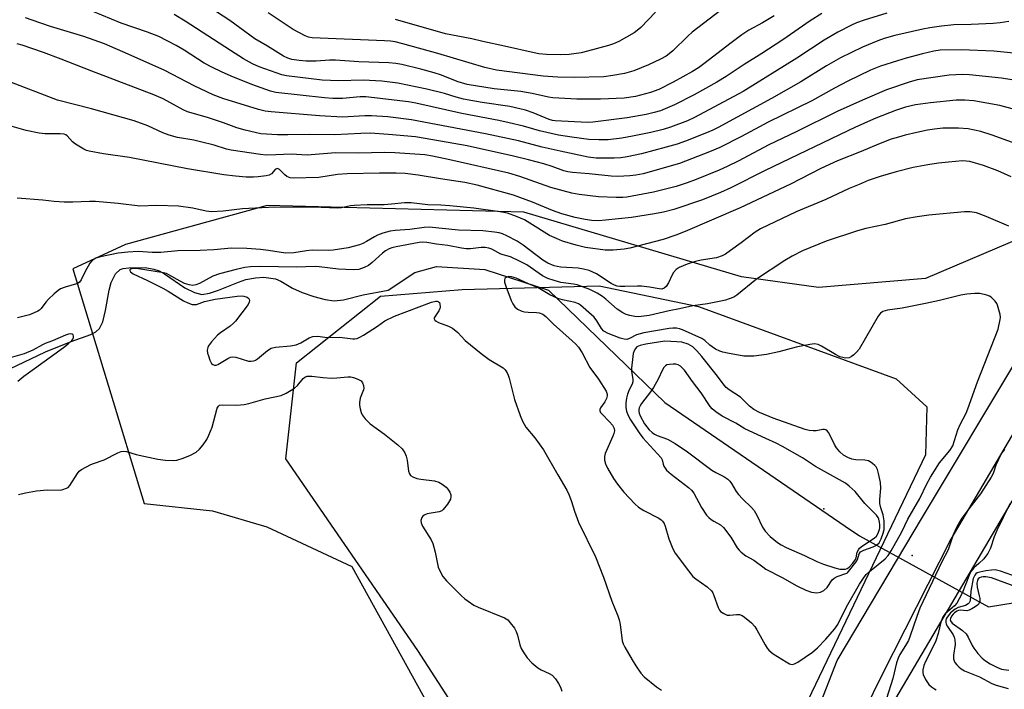
# Model space of a CAD drawing. Units: inches. Extents: x 1285766 to 1291766, y 549449 to 553450.
# Drawn here: x 1289292 to 1289581, y 551597 to 551794 of the extents above; entities that cross this region are included whole.
import ezdxf

# ---------------------------------------------------------------- set-up
doc = ezdxf.new("R2010")
doc.units = ezdxf.units.IN
doc.header["$MEASUREMENT"] = 0
for name, color, linetype in [('ELEV-Spot Elevation', 7, 'Continuous'), ('HYDRO-Hidden Single Line Stream', 5, 'Continuous'), ('HYDRO-Single Line Stream', 4, 'Continuous'), ('NTRL-Pasture Land', 2, 'Continuous'), ('NTRL-Trees', 3, 'Continuous'), ('TRANS-Road', 130, 'Continuous'), ('Undefined', 1, 'Continuous')]:
    doc.layers.add(name, color=color, linetype=linetype)

msp = doc.modelspace()

# ---------------------------------------------------------------- linework, layer by layer
at = {"layer": 'ELEV-Spot Elevation'}
for p in [(1289528.33, 551649.68, 416.05), (1289554.34, 551635.98, 422.63)]:
    msp.add_point(p, dxfattribs=at)
at = {"layer": 'HYDRO-Hidden Single Line Stream'}
msp.add_lwpolyline([(1289534.67, 551644.55), (1289538.86, 551641.71), (1289576.83, 551620.84)], dxfattribs=at)
at = {"layer": 'HYDRO-Single Line Stream'}
for points in [[(1289288.87, 551690.9), (1289299.39, 551695.87), (1289306.94, 551698.94), (1289312.7, 551701.02), (1289314.22, 551701.84), (1289315.28, 551702.75), (1289316.2, 551704.7), (1289317.06, 551708.03), (1289318.12, 551714.05), (1289318.67, 551716.28), (1289319.93, 551718.88), (1289321.37, 551720.16), (1289322.24, 551720.44), (1289323.9, 551720.65), (1289328.67, 551720.68), (1289331.26, 551720.27), (1289332.77, 551719.72), (1289334.36, 551718.86), (1289340.38, 551714.76), (1289343.17, 551713.38), (1289345.33, 551712.79), (1289347.62, 551713.17), (1289350.31, 551714.01), (1289356.13, 551716.4), (1289358.34, 551717.15), (1289361.11, 551717.68), (1289363.58, 551717.9), (1289367.08, 551717.37), (1289368.59, 551716.7), (1289372.03, 551714.62), (1289374.89, 551713.34), (1289378.3, 551712.17), (1289381.64, 551711.29), (1289384.28, 551710.87), (1289387.01, 551711.19), (1289392.87, 551712.72), (1289400.2, 551714.02), (1289408.03, 551719.21), (1289414.45, 551720.98), (1289428.62, 551720.16), (1289447.32, 551714.03), (1289481.54, 551681), (1289534.67, 551644.55)], [(1289576.83, 551620.84), (1289584.6, 551622.12), (1289596.7, 551619.49), (1289614.32, 551620.46), (1289648, 551626.77), (1289662.86, 551625.49), (1289674.9, 551617.37), (1289684.9, 551585.93), (1289697.39, 551553.34), (1289721.28, 551539.84), (1289783.75, 551494.41), (1289810.94, 551468.97), (1289835.82, 551449.67), (1289842.06, 551444.49), (1289846.97, 551440.05), (1289853.16, 551434.05), (1289857.19, 551429.83), (1289863.99, 551421.29), (1289867.08, 551418.09), (1289871.46, 551415.08), (1289878.14, 551411.31), (1289885.67, 551407.5), (1289898.87, 551405.7)]]:
    msp.add_lwpolyline(points, dxfattribs=at)
at = {"layer": 'NTRL-Pasture Land'}
msp.add_polyline3d([(1289680.56, 551795.73, 0), (1289660.82, 551784.02, 0), (1289617.17, 551758.87, 0), (1289587.75, 551730.01, 0), (1289558.29, 551717.47, 0), (1289526.75, 551714.8, 0), (1289504.18, 551717.99, 0), (1289440.13, 551737.04, 0), (1289364.62, 551738.95, 0), (1289322.88, 551727.45, 0), (1289307.46, 551720.29, 0), (1289328.4, 551651.24, 0), (1289348.51, 551649.15, 0), (1289364.48, 551644.42, 0), (1289389.53, 551632.74, 0), (1289434.94, 551550.42, 0), (1289316, 551454.12, 0), (1289297.29, 551411.75, 0)], dxfattribs=at)
at = {"layer": 'NTRL-Trees'}
msp.add_lwpolyline([(1289499.2, 551551.39), (1289463.98, 551539.49), (1289444.16, 551553.49), (1289408.88, 551607.98), (1289370.08, 551664.43), (1289373.21, 551692.65), (1289397.91, 551712.25), (1289421.94, 551714.23), (1289462.25, 551715.31), (1289491.48, 551709.24), (1289549.61, 551687.95), (1289558.62, 551679.71), (1289558.23, 551665.6), (1289514.72, 551574.66)], close=True, dxfattribs=at)
msp.add_lwpolyline([(1289755.72, 551437.42), (1289745.55, 551469.74), (1289757.68, 551506.1), (1289756.81, 551515.63), (1289743.82, 551529.48), (1289714.38, 551532.94), (1289692.74, 551514.76), (1289646.84, 551506.97), (1289575.84, 551533.81), (1289554.2, 551555.46), (1289547.27, 551590.09), (1289604.42, 551687.07), (1289642.52, 551690.53), (1289695.33, 551686.21), (1289742.96, 551669.75), (1289759.41, 551618.67), (1289776.73, 551576.24), (1289819.15, 551554.59), (1289857.64, 551518.89), (1289887.46, 551491.23), (1289914.65, 551473.36), (1289946.53, 551475.78), (1289987.88, 551459.84), (1290005.28, 551437.87)], dxfattribs=at)
at = {"layer": 'TRANS-Road'}
for points in [[(1289525.41, 551434.02, 0), (1289515.8, 551495.22, 0), (1289512.93, 551530.25, 0), (1289515.47, 551562.06, 0), (1289532.32, 551605.04, 0), (1289557.34, 551647.22, 0), (1289585.72, 551694.57, 0)], [(1289588.79, 551679.9, 0), (1289565.76, 551640.72, 0), (1289545.41, 551600.69, 0), (1289532.71, 551574.7, 0), (1289526.13, 551548.37, 0), (1289525.47, 551522.75, 0), (1289527.89, 551493.14, 0), (1289534.79, 551449.3, 0)]]:
    msp.add_polyline3d(points, dxfattribs=at)
at = {"layer": 'Undefined'}
for points, elevation in [([(1289513.73, 551794.83), (1289510.3, 551792.72), (1289506.33, 551790.55), (1289504.22, 551789.16), (1289501.1, 551786.9), (1289493.09, 551780.68), (1289491.44, 551779.52), (1289489.68, 551778.45), (1289483.99, 551775.26), (1289479.78, 551773.12), (1289477.33, 551772.19), (1289472.95, 551771.06), (1289469.6, 551770.59), (1289462.69, 551770.29), (1289455.71, 551770.3), (1289448.65, 551770.7), (1289447.37, 551770.89), (1289442.55, 551771.93), (1289439.23, 551772.54), (1289431.41, 551773.36), (1289423.39, 551774.6), (1289420.75, 551775.33), (1289415.54, 551777.39), (1289413.75, 551778), (1289409.77, 551779.07), (1289404.23, 551780.43), (1289402.48, 551780.8), (1289400.37, 551780.98), (1289391.53, 551781.22), (1289384.7, 551781.78), (1289382.96, 551781.75), (1289378.96, 551781.45), (1289376.03, 551781.47), (1289374.05, 551781.63), (1289371.82, 551781.95), (1289370.66, 551782.3), (1289369.35, 551782.92), (1289364.69, 551785.85), (1289360.99, 551788.04), (1289353.65, 551793.42), (1289343.18, 551800.3)], 442), ([(1289499.59, 551797.61), (1289489.66, 551789.96), (1289488.39, 551788.82), (1289483.97, 551784.51), (1289482.9, 551783.59), (1289482.01, 551782.96), (1289480.28, 551782.02), (1289476.82, 551780.4), (1289472.48, 551778.65), (1289469.76, 551777.87), (1289466.27, 551777.21), (1289463.61, 551776.83), (1289454.86, 551776.61), (1289450.11, 551776.74), (1289445.82, 551777.01), (1289432.02, 551778.77), (1289428.63, 551779.6), (1289414.83, 551783.76), (1289404.48, 551786.59), (1289402.27, 551787.1), (1289400.88, 551787.33), (1289399.1, 551787.46), (1289377.85, 551788.29), (1289376.78, 551788.49), (1289375.75, 551788.88), (1289372.27, 551790.8), (1289364.86, 551795.7)], 444), ([(1289546.88, 551795.62), (1289540.2, 551793.54), (1289538.01, 551792.73), (1289536.45, 551792.05), (1289532.49, 551789.97), (1289528.44, 551787.63), (1289520.37, 551782.33), (1289504.59, 551772.55), (1289490.32, 551764.87), (1289488.25, 551763.89), (1289483.21, 551762.06), (1289481.11, 551761.39), (1289477.47, 551760.45), (1289472.11, 551759.34), (1289468.97, 551758.78), (1289464.89, 551758.31), (1289462.21, 551758.3), (1289459.26, 551758.44), (1289454.17, 551759.06), (1289450.25, 551759.69), (1289444.72, 551760.96), (1289439.96, 551762.33), (1289435.81, 551763.35), (1289432.72, 551764.01), (1289421.88, 551766.02), (1289408.31, 551769.05), (1289406.14, 551769.47), (1289393.59, 551770.95), (1289391.92, 551770.94), (1289386.73, 551770.47), (1289383.95, 551770.46), (1289381.41, 551770.63), (1289367.18, 551772.24), (1289365.58, 551772.62), (1289362.83, 551773.57), (1289360.1, 551774.58), (1289354.03, 551777.02), (1289351.14, 551778.29), (1289348.51, 551779.57), (1289346.03, 551780.91), (1289340.18, 551784.65), (1289337.77, 551786.09), (1289332.69, 551788.67), (1289329.38, 551789.99), (1289321.6, 551792.67), (1289313.06, 551796.14)], 438), ([(1289527.8, 551795.47), (1289524.34, 551793.3), (1289516.31, 551787.72), (1289510.1, 551783.7), (1289504.92, 551780.5), (1289499.62, 551776.92), (1289496.92, 551775.25), (1289490.24, 551771.58), (1289484.39, 551768.63), (1289480.27, 551766.88), (1289478.44, 551766.34), (1289476.05, 551765.8), (1289470.5, 551764.8), (1289460.44, 551763.47), (1289458.85, 551763.44), (1289449.27, 551763.85), (1289448.49, 551763.98), (1289447.52, 551764.25), (1289442.85, 551766.28), (1289440.61, 551767.03), (1289438.93, 551767.47), (1289436, 551768.08), (1289427.8, 551769.34), (1289422.38, 551770.3), (1289420.22, 551770.84), (1289416.73, 551771.9), (1289411.57, 551773.2), (1289403.01, 551774.97), (1289398.32, 551775.53), (1289392.87, 551775.87), (1289385.7, 551775.7), (1289380.75, 551775.89), (1289370.26, 551777.13), (1289368.94, 551777.43), (1289367.25, 551777.98), (1289362.22, 551779.8), (1289360.26, 551780.69), (1289357.64, 551782.18), (1289353.78, 551784.55), (1289340.51, 551793.26), (1289337.27, 551795.19)], 440), ([(1289478.79, 551795.86), (1289474.52, 551791.37), (1289473.46, 551790.46), (1289472.56, 551789.81), (1289468, 551787.23), (1289466.48, 551786.56), (1289464.97, 551786.02), (1289458.85, 551784.37), (1289456.92, 551783.93), (1289453.48, 551783.4), (1289450.85, 551783.29), (1289446.76, 551783.39), (1289444.53, 551783.64), (1289443.12, 551783.89), (1289434.43, 551785.9), (1289428.04, 551787.22), (1289424.76, 551788), (1289417.1, 551789.51), (1289402.39, 551793.74)], 446), ([(1289582.76, 551793.13), (1289580.19, 551792.73), (1289578.17, 551792.51), (1289571.72, 551792.2), (1289566.61, 551792.16), (1289562.95, 551791.76), (1289559.53, 551791.26), (1289557.52, 551790.87), (1289549.23, 551789), (1289546.12, 551788.12), (1289544.22, 551787.43), (1289539.7, 551785.55), (1289533.28, 551782.45), (1289529.14, 551780.06), (1289521.61, 551775.4), (1289512.93, 551770.48), (1289497.29, 551761.95), (1289495.67, 551761.13), (1289493.88, 551760.35), (1289487.69, 551757.94), (1289485.24, 551757.07), (1289481.99, 551756.11), (1289474.71, 551754.18), (1289470.51, 551753.26), (1289468.67, 551752.97), (1289466.63, 551752.89), (1289461.33, 551752.94), (1289459.04, 551753.24), (1289450.77, 551754.94), (1289445.46, 551756.16), (1289438.54, 551757.96), (1289428.8, 551760.11), (1289407.09, 551764.19), (1289400.12, 551765.03), (1289395.33, 551765.32), (1289393.31, 551765.34), (1289386.72, 551764.97), (1289379.95, 551765.37), (1289365.73, 551766.51), (1289364.01, 551766.78), (1289362.03, 551767.26), (1289351.55, 551770.48), (1289348.71, 551771.52), (1289343.08, 551774.21), (1289334.52, 551778.67), (1289323.66, 551783.56), (1289316.73, 551786.54), (1289310.62, 551788.68), (1289300.86, 551791.66), (1289295.41, 551793.48), (1289293.48, 551794.22)], 436), ([(1289584.29, 551783.82), (1289578.39, 551784.36), (1289568.89, 551784.8), (1289562.56, 551784.67), (1289560.75, 551784.39), (1289557.43, 551783.64), (1289552.56, 551782.36), (1289550.03, 551781.59), (1289545.01, 551779.98), (1289542.04, 551778.78), (1289535.41, 551775.57), (1289531.5, 551773.5), (1289524.82, 551769.8), (1289512.02, 551763.54), (1289504.09, 551759.31), (1289497.72, 551756.06), (1289494.72, 551754.73), (1289485.92, 551751.35), (1289475.21, 551748.34), (1289473.01, 551747.89), (1289471.27, 551747.69), (1289467.76, 551747.54), (1289465.83, 551747.56), (1289459.34, 551748.27), (1289454.43, 551748.69), (1289453.09, 551748.87), (1289451.87, 551749.19), (1289448.42, 551750.42), (1289445.94, 551751.19), (1289441.48, 551752.42), (1289437.01, 551753.52), (1289423.45, 551756.49), (1289415.54, 551757.94), (1289408.26, 551759.15), (1289400.25, 551759.91), (1289394.87, 551760.22), (1289392.13, 551760.17), (1289384.46, 551759.78), (1289377.02, 551759.86), (1289370.69, 551759.73), (1289367.61, 551759.82), (1289362.77, 551760.11), (1289358.13, 551761.11), (1289355.7, 551761.81), (1289351.71, 551763.27), (1289347, 551764.83), (1289341.19, 551766.55), (1289339.91, 551767.17), (1289333.98, 551770.34), (1289331.24, 551771.56), (1289312.97, 551778.5), (1289304.01, 551782.03), (1289298.77, 551783.98), (1289292.54, 551786.14), (1289291.03, 551786.52)], 434), ([(1289583.71, 551775.96), (1289580.61, 551776.44), (1289571.17, 551777.47), (1289569.14, 551777.58), (1289565.27, 551777.29), (1289555.77, 551775.93), (1289553.45, 551775.29), (1289546.84, 551773.05), (1289539.69, 551770.02), (1289532.29, 551766.6), (1289520.42, 551760.71), (1289512.01, 551756.76), (1289503.35, 551752.14), (1289499.93, 551750.47), (1289497.53, 551749.39), (1289490.81, 551746.64), (1289488.14, 551745.65), (1289484.89, 551744.57), (1289478.27, 551742.88), (1289470.39, 551741.45), (1289469.2, 551741.34), (1289467.22, 551741.33), (1289462.09, 551741.57), (1289456.36, 551742.21), (1289454.19, 551742.57), (1289448, 551744.28), (1289438.94, 551747.54), (1289435.73, 551748.5), (1289418.36, 551752.4), (1289413.19, 551753.48), (1289410.97, 551753.84), (1289402.17, 551754.51), (1289399.01, 551754.61), (1289391.53, 551754.42), (1289384.65, 551754.44), (1289376.33, 551753.83), (1289371.62, 551754.1), (1289367.09, 551753.85), (1289364.26, 551753.81), (1289362.63, 551753.95), (1289353.96, 551755.22), (1289352.61, 551755.57), (1289348.96, 551756.7), (1289344.97, 551757.74), (1289342.99, 551758.17), (1289338.2, 551759.02), (1289335.75, 551759.68), (1289333.87, 551760.4), (1289329.52, 551762.43), (1289325.5, 551763.9), (1289312.9, 551767.38), (1289302.9, 551769.98), (1289288.1, 551775.63)], 432), ([(1289584.84, 551767.17), (1289580.16, 551768.4), (1289572.44, 551769.74), (1289569.79, 551769.99), (1289567.24, 551769.93), (1289559.75, 551769.22), (1289555.32, 551768.61), (1289552.4, 551767.92), (1289549.47, 551766.92), (1289543.68, 551764.64), (1289537.63, 551762.06), (1289511.1, 551749.23), (1289500.96, 551744.13), (1289497.91, 551742.76), (1289492.63, 551740.66), (1289484.25, 551737.77), (1289481.23, 551736.98), (1289478.54, 551736.49), (1289471.82, 551735.47), (1289464.14, 551734.66), (1289462.08, 551734.5), (1289460.08, 551734.55), (1289458.19, 551734.83), (1289455.16, 551735.48), (1289451.24, 551736.57), (1289448.5, 551737.5), (1289442.68, 551739.93), (1289437.06, 551742), (1289426.41, 551744.92), (1289422.76, 551745.77), (1289415.55, 551746.82), (1289409.03, 551747.93), (1289405.16, 551748.35), (1289402.5, 551748.51), (1289397.62, 551748.53), (1289388.12, 551748.29), (1289385.24, 551748.08), (1289379.81, 551747.2), (1289372.23, 551746.99), (1289371.38, 551747.1), (1289370.42, 551747.51), (1289369.77, 551748.02), (1289368.2, 551749.58), (1289367.8, 551749.8), (1289367.51, 551749.82), (1289366.95, 551749.53), (1289365.87, 551748.29), (1289365.14, 551747.95), (1289364.31, 551747.75), (1289361.97, 551747.41), (1289360.53, 551747.3), (1289358.36, 551747.35), (1289355.29, 551747.6), (1289351.85, 551748.05), (1289341.16, 551749.77), (1289324.11, 551753.14), (1289316.46, 551754.23), (1289312.26, 551754.95), (1289311.45, 551755.18), (1289310.68, 551755.53), (1289308.24, 551757.02), (1289307.35, 551757.72), (1289305.77, 551759.5), (1289305.34, 551759.8), (1289304.84, 551759.97), (1289303.72, 551760.08), (1289299.3, 551760.1), (1289297.53, 551760.31), (1289293.72, 551761.08), (1289288.18, 551762.59)], 430), ([(1289587.08, 551756.35), (1289577.91, 551759.69), (1289574.56, 551760.71), (1289570.82, 551761.53), (1289567.93, 551761.72), (1289563.32, 551761.71), (1289560.87, 551761.46), (1289558.87, 551761.12), (1289555.68, 551760.47), (1289552.28, 551759.65), (1289550.31, 551759.13), (1289548.21, 551758.46), (1289544.43, 551757.06), (1289539.34, 551754.9), (1289532.39, 551752.12), (1289527.46, 551749.89), (1289518.54, 551745.28), (1289503.78, 551738.25), (1289487.61, 551731.35), (1289484.81, 551730.22), (1289481.05, 551729), (1289471.27, 551726.37), (1289469.6, 551726.08), (1289466.37, 551725.83), (1289465.19, 551725.79), (1289464.03, 551725.86), (1289458.26, 551726.66), (1289455.45, 551727.32), (1289451.47, 551728.51), (1289449.7, 551729.22), (1289447.67, 551730.19), (1289441.89, 551733.82), (1289440.25, 551734.74), (1289437.91, 551735.78), (1289435.25, 551736.68), (1289433.01, 551737.13), (1289425.38, 551738.21), (1289418.32, 551738.86), (1289415.67, 551739.06), (1289411.84, 551739.21), (1289406.98, 551739.73), (1289405, 551739.78), (1289401.16, 551739.33), (1289398.96, 551739.16), (1289393.98, 551739.18), (1289390.16, 551739.02), (1289389.09, 551738.87), (1289386.42, 551738.28), (1289385.31, 551738.15), (1289380.46, 551738.36), (1289366.82, 551738.47), (1289357.35, 551737.97), (1289351.66, 551737.31), (1289348.18, 551737.16), (1289346.67, 551737.32), (1289342.72, 551738.23), (1289338.52, 551738.74), (1289332.13, 551738.99), (1289327.09, 551738.82), (1289320.73, 551739.59), (1289314.07, 551740.13), (1289312.31, 551740.15), (1289307.37, 551739.91), (1289304.87, 551739.93), (1289301.97, 551740.16), (1289298.59, 551740.54), (1289291, 551741.17)], 428), ([(1289583.49, 551747.41), (1289579.58, 551749.18), (1289575.29, 551750.76), (1289571.32, 551751.89), (1289570.26, 551752.06), (1289569.18, 551752.11), (1289565.01, 551751.77), (1289562.11, 551751.44), (1289558.98, 551750.98), (1289554.6, 551750.16), (1289549.61, 551748.87), (1289544.92, 551747.53), (1289541.41, 551746.3), (1289538.72, 551745.2), (1289535.78, 551743.93), (1289528.92, 551740.76), (1289520.25, 551737.08), (1289509.75, 551732.08), (1289508.12, 551731.11), (1289504.06, 551727.99), (1289500.93, 551725.7), (1289499.46, 551724.67), (1289498.48, 551724.13), (1289496.75, 551723.53), (1289492.31, 551722.9), (1289490.63, 551722.52), (1289488.17, 551721.75), (1289485.84, 551720.7), (1289484.9, 551720.11), (1289484.14, 551719.28), (1289483.72, 551718.56), (1289482.69, 551716.24), (1289481.97, 551715.1), (1289481.41, 551714.6), (1289480.7, 551714.38), (1289479.88, 551714.43), (1289477.02, 551714.96), (1289474.7, 551715.24), (1289473.54, 551715.26), (1289469.79, 551715.11), (1289468.36, 551715.15), (1289467.53, 551715.27), (1289466.78, 551715.52), (1289465.82, 551716.01), (1289461.43, 551718.9), (1289459.34, 551719.8), (1289457.7, 551720.2), (1289456.04, 551720.49), (1289451.02, 551720.83), (1289449.87, 551720.99), (1289449.03, 551721.2), (1289447.2, 551721.98), (1289445.73, 551722.85), (1289439.88, 551727.29), (1289438.18, 551728.46), (1289435.12, 551730.04), (1289433.78, 551730.61), (1289432.86, 551730.9), (1289431.5, 551731.14), (1289428.02, 551731.47), (1289420.86, 551731.76), (1289412.24, 551732.56), (1289410.75, 551732.53), (1289406.57, 551731.91), (1289402.2, 551731.66), (1289400.81, 551731.44), (1289398.64, 551730.8), (1289397.05, 551730.22), (1289396.18, 551729.77), (1289393.85, 551728.35), (1289392.78, 551727.82), (1289391.74, 551727.42), (1289388.38, 551726.53), (1289384.05, 551725.82), (1289382.64, 551725.76), (1289377.85, 551725.8), (1289376.15, 551725.63), (1289372.43, 551725.09), (1289370.1, 551724.98), (1289368.66, 551725.11), (1289365.02, 551725.76), (1289362.65, 551726), (1289358.6, 551726.32), (1289354.05, 551726.4), (1289348.89, 551725.97), (1289344.91, 551725.73), (1289338.26, 551725.63), (1289333.28, 551725.19), (1289330.76, 551725.19), (1289326.66, 551725.4), (1289323.62, 551725.28), (1289320.78, 551724.9), (1289315.58, 551723.86), (1289314.18, 551723.45), (1289313.12, 551722.81), (1289312.41, 551722), (1289311, 551719.55), (1289309.88, 551717.07), (1289309.42, 551716.44), (1289309.01, 551716.12), (1289308.53, 551715.88), (1289305.2, 551714.98), (1289303.83, 551714.4), (1289303.08, 551713.95), (1289301.97, 551713.02), (1289300.29, 551711.41), (1289299.5, 551710.56), (1289298.06, 551708.62), (1289297.57, 551708.16), (1289297.1, 551707.85), (1289296.05, 551707.35), (1289294.68, 551706.83), (1289291.15, 551705.95)], 426), ([(1289582.79, 551732.87), (1289576.15, 551735.76), (1289573.28, 551736.8), (1289571.43, 551737.12), (1289569.76, 551737.14), (1289559.22, 551736.11), (1289555.77, 551735.66), (1289552.36, 551735.08), (1289546.38, 551733.42), (1289540.72, 551732.22), (1289538.23, 551731.56), (1289529.03, 551728.51), (1289522.12, 551725.61), (1289519.06, 551724.07), (1289516.84, 551722.79), (1289508.59, 551717.32), (1289502.79, 551712.59), (1289501.86, 551712.04), (1289500.54, 551711.47), (1289499.46, 551711.09), (1289498.06, 551710.77), (1289494.09, 551710.04), (1289489.86, 551709.45), (1289485.93, 551708.52), (1289482.81, 551707.96), (1289476.97, 551706.64), (1289473.86, 551706.2), (1289472.73, 551706.26), (1289471.33, 551706.56), (1289470.23, 551706.89), (1289469.21, 551707.38), (1289467.56, 551708.48), (1289464.27, 551711.41), (1289463.24, 551712.23), (1289461.67, 551713.17), (1289459.52, 551714.22), (1289457.67, 551714.97), (1289455.83, 551715.59), (1289454.73, 551715.81), (1289450.94, 551716.32), (1289449.04, 551716.87), (1289447.17, 551717.51), (1289445.58, 551718.31), (1289440.94, 551721.48), (1289438.87, 551722.63), (1289436.18, 551723.86), (1289433.37, 551724.65), (1289430.64, 551726.14), (1289429.83, 551726.41), (1289428.71, 551726.62), (1289427.54, 551726.64), (1289424.41, 551726.23), (1289423.18, 551726.21), (1289421.75, 551726.41), (1289417.69, 551727.16), (1289414.36, 551727.59), (1289411.53, 551728.13), (1289410.43, 551728.18), (1289409.34, 551728.09), (1289402.57, 551726.83), (1289401.28, 551726.5), (1289400.48, 551726.19), (1289399.44, 551725.62), (1289398.52, 551724.95), (1289395.51, 551722.21), (1289394.41, 551721.32), (1289393.15, 551720.68), (1289391.52, 551720.16), (1289389.84, 551720.05), (1289385.6, 551720.24), (1289379.88, 551720.96), (1289378.78, 551721.03), (1289373.16, 551720.87), (1289362.72, 551721.01), (1289359.67, 551720.94), (1289358.02, 551720.7), (1289355.48, 551720.16), (1289350.56, 551718.91), (1289348.64, 551718.14), (1289344.67, 551715.97), (1289343.58, 551715.59), (1289342.75, 551715.45), (1289341.66, 551715.59), (1289340.31, 551716.03), (1289338.97, 551716.7), (1289335.69, 551718.58), (1289334.93, 551718.92), (1289334.11, 551719.15), (1289326.16, 551720.47), (1289324.99, 551720.46), (1289324.42, 551720.28), (1289324.17, 551720.08), (1289324.14, 551719.8), (1289324.35, 551719.47), (1289325.17, 551718.82), (1289329.41, 551716.9), (1289333.91, 551714.64), (1289335.46, 551713.8), (1289339.94, 551710.9), (1289341.22, 551710.31), (1289342.54, 551709.87), (1289343.08, 551709.8), (1289343.75, 551709.87), (1289346.11, 551710.71), (1289349.28, 551711.44), (1289355.72, 551712.28), (1289356.89, 551712.35), (1289357.74, 551712.28), (1289358.7, 551711.95), (1289359.23, 551711.56), (1289359.33, 551711.39), (1289359.37, 551711), (1289359.27, 551710.56), (1289358.96, 551709.88), (1289355.28, 551704.95), (1289354.71, 551704.34), (1289353.69, 551703.47), (1289350.87, 551701.51), (1289349.97, 551700.78), (1289348.18, 551698.82), (1289347.33, 551697.66), (1289347.11, 551697.16), (1289346.97, 551696.37), (1289347.05, 551695.56), (1289347.28, 551694.75), (1289347.76, 551693.41), (1289348.25, 551692.46), (1289348.58, 551692.13), (1289349.14, 551691.94), (1289349.56, 551691.97), (1289350.04, 551692.13), (1289352.99, 551693.93), (1289353.76, 551694.29), (1289354.29, 551694.42), (1289355.38, 551694.31), (1289359.08, 551693.18), (1289359.87, 551693.15), (1289360.65, 551693.29), (1289361.14, 551693.47), (1289361.78, 551693.85), (1289364.72, 551696.34), (1289365.77, 551696.95), (1289367.08, 551697.25), (1289371.45, 551697.65), (1289373.08, 551697.96), (1289374.53, 551698.55), (1289376.91, 551700.06), (1289378.01, 551700.4), (1289379.46, 551700.52), (1289382.21, 551700.13), (1289385.85, 551700.18), (1289389.82, 551699.72), (1289390.38, 551699.73), (1289391.1, 551699.87), (1289391.89, 551700.22), (1289392.9, 551700.83), (1289397.02, 551703.44), (1289399.25, 551705), (1289402.01, 551706.37), (1289412.97, 551710.56), (1289414.18, 551710.84), (1289414.61, 551710.82), (1289414.98, 551710.67), (1289415.26, 551710.39), (1289415.43, 551710), (1289415.49, 551709.06), (1289415.38, 551708.62), (1289415.06, 551707.95), (1289413.73, 551705.95), (1289413.67, 551705.57), (1289413.88, 551705.22), (1289414.26, 551704.92), (1289415, 551704.52), (1289417.92, 551703.48), (1289419.15, 551702.84), (1289420.64, 551701.56), (1289422.82, 551699.28), (1289427.51, 551695.37), (1289429.92, 551693.64), (1289434.01, 551691.19), (1289434.62, 551690.63), (1289435.2, 551689.77), (1289435.53, 551689.02), (1289435.79, 551688.17), (1289437.36, 551681.85), (1289438.99, 551677.12), (1289439.68, 551675.49), (1289440.73, 551673.76), (1289443.32, 551670.55), (1289445.9, 551667.07), (1289450.06, 551659.7), (1289452.74, 551655.16), (1289453.47, 551653.7), (1289454.14, 551651.89), (1289455.01, 551649.02), (1289456.21, 551645.81), (1289461.17, 551635.56), (1289463.51, 551629.62), (1289465.99, 551622.51), (1289467.79, 551618.16), (1289468.11, 551617.07), (1289468.39, 551615.68), (1289469.07, 551610.83), (1289469.31, 551610.01), (1289469.82, 551608.96), (1289471.99, 551605.21), (1289473.07, 551603.49), (1289474.53, 551601.32), (1289475.49, 551600.24), (1289479.13, 551597.32), (1289480.56, 551596.31)], 424), ([(1289291.2, 551687.31), (1289293.04, 551688.75), (1289296.09, 551691.03), (1289304.68, 551697.19), (1289306.06, 551698.28), (1289307.09, 551699.26), (1289307.4, 551699.68), (1289307.58, 551700.12), (1289307.61, 551700.55), (1289307.51, 551700.92), (1289307.25, 551701.14), (1289306.84, 551701.2), (1289306.11, 551701.1), (1289305.29, 551700.85), (1289301.47, 551699.11), (1289299.25, 551698.34), (1289298.49, 551697.99), (1289295.62, 551696.35), (1289293.13, 551695.29), (1289288.31, 551693.98)], 424), ([(1289291.47, 551653.94), (1289293.49, 551654.43), (1289296.7, 551655.02), (1289299.9, 551655.31), (1289303.68, 551655.22), (1289304.52, 551655.35), (1289305.55, 551655.73), (1289306, 551656.02), (1289306.54, 551656.61), (1289308.76, 551660.14), (1289309.3, 551660.74), (1289309.96, 551661.25), (1289312.69, 551662.74), (1289313.49, 551663.07), (1289316.6, 551664.08), (1289320.62, 551666.18), (1289321.67, 551666.61), (1289322.43, 551666.71), (1289323.21, 551666.61), (1289326.03, 551665.72), (1289328.34, 551665.16), (1289332.42, 551664.28), (1289334.69, 551664.05), (1289336.95, 551663.97), (1289338.05, 551664.06), (1289339.87, 551664.59), (1289342.02, 551665.48), (1289343.67, 551666.38), (1289344.67, 551667.22), (1289345.73, 551668.49), (1289346.84, 551670.1), (1289347.46, 551671.37), (1289348.38, 551673.76), (1289349.85, 551679.29), (1289350.23, 551679.93), (1289350.59, 551680.17), (1289351.5, 551680.29), (1289355.69, 551680.18), (1289357.85, 551680.39), (1289359.23, 551680.7), (1289364.04, 551682.1), (1289368.67, 551683.04), (1289370.2, 551683.74), (1289372.64, 551685.21), (1289373.47, 551686), (1289375.13, 551688.08), (1289375.7, 551688.49), (1289376.35, 551688.7), (1289377.73, 551688.72), (1289380.94, 551688.36), (1289383.62, 551688.2), (1289385.1, 551688.24), (1289388.31, 551688.54), (1289389.17, 551688.52), (1289389.99, 551688.34), (1289391.3, 551687.86), (1289392.23, 551687.33), (1289392.67, 551686.74), (1289392.91, 551686.02), (1289392.99, 551685.26), (1289392.91, 551684.73), (1289391.93, 551682.3), (1289391.74, 551681.03), (1289391.77, 551680.24), (1289391.97, 551679.15), (1289392.27, 551678.09), (1289392.58, 551677.33), (1289393.43, 551676.17), (1289394.86, 551674.7), (1289399.09, 551671.63), (1289403.04, 551668.52), (1289404.29, 551667.32), (1289405.05, 551666.18), (1289405.51, 551665.19), (1289405.77, 551664.05), (1289406.21, 551660.8), (1289406.49, 551660), (1289406.79, 551659.54), (1289407.4, 551659.07), (1289408.65, 551658.61), (1289409.76, 551658.39), (1289413.77, 551657.89), (1289415.12, 551657.51), (1289416.09, 551656.96), (1289417.22, 551656.12), (1289417.77, 551655.51), (1289418.3, 551654.56), (1289418.58, 551653.81), (1289418.67, 551653.31), (1289418.53, 551652.56), (1289417.64, 551651.09), (1289416.36, 551649.49), (1289415.93, 551649.15), (1289415.21, 551648.85), (1289411.68, 551648.18), (1289410.73, 551647.85), (1289410.36, 551647.56), (1289410.09, 551647.18), (1289409.78, 551646.28), (1289409.86, 551645.55), (1289410.29, 551644.56), (1289412.8, 551640.57), (1289413.32, 551639.51), (1289414.01, 551636.94), (1289414.92, 551632.53), (1289415.45, 551631.25), (1289416.25, 551629.8), (1289417.36, 551628.49), (1289421.7, 551624.18), (1289422.76, 551623.18), (1289423.68, 551622.48), (1289425.39, 551621.39), (1289426.66, 551620.71), (1289434.39, 551617.62), (1289435.35, 551617), (1289436.12, 551616.17), (1289437.31, 551614.56), (1289437.88, 551613.58), (1289438.24, 551612.48), (1289438.9, 551609.62), (1289439.27, 551608.6), (1289439.88, 551607.58), (1289441.11, 551605.88), (1289442.5, 551604.4), (1289444.23, 551602.9), (1289445.22, 551602.33), (1289447.58, 551601.24), (1289448.45, 551600.69), (1289449.38, 551599.69), (1289450.34, 551598.24), (1289450.84, 551597.17), (1289451.24, 551596.05)], 426), ([(1289581.51, 551667.17), (1289580.66, 551666.08), (1289578.91, 551662.52), (1289578.13, 551660.09), (1289577.62, 551659.03), (1289574.45, 551654.14), (1289571.75, 551650.54), (1289568.95, 551646.99), (1289568.35, 551646.01), (1289567.41, 551644.21), (1289566.44, 551642.09), (1289564.9, 551637.67), (1289563.12, 551634.12), (1289556.63, 551620.41), (1289555.68, 551617.99), (1289553.78, 551612.36), (1289553.24, 551610.99), (1289552.41, 551609.49), (1289550.71, 551606.8), (1289550.21, 551605.75), (1289549.75, 551604.39), (1289548.61, 551599.74), (1289546.78, 551593.83)], 422), ([(1289583.08, 551651.16), (1289579.27, 551643.36), (1289578.46, 551641.43), (1289577.35, 551638.13), (1289576.57, 551636.59), (1289575.95, 551635.62), (1289575.41, 551634.96), (1289573.99, 551633.58), (1289572.51, 551632.33), (1289571.68, 551631.31), (1289571.21, 551630.34), (1289569.1, 551624.92), (1289568.21, 551623.16), (1289567.49, 551621.96), (1289566.8, 551621.19), (1289564.06, 551618.82), (1289563.37, 551617.91), (1289562.78, 551616.33), (1289561.98, 551613.04), (1289561.26, 551610.85), (1289560.36, 551608.79), (1289558.27, 551604.76), (1289557.74, 551603.59), (1289557.47, 551602.26), (1289557.47, 551601.44), (1289557.58, 551600.91), (1289558.29, 551599.42), (1289559.21, 551598.02), (1289560, 551597.27), (1289560.92, 551596.67), (1289561.42, 551596.45)], 420), ([(1289587, 551629.03), (1289580.36, 551631.33), (1289578.74, 551631.72), (1289577.71, 551631.69), (1289575.98, 551631.43), (1289574.27, 551631.1), (1289573.49, 551630.83), (1289573.07, 551630.55), (1289572.75, 551630.18), (1289572.33, 551629.17), (1289571.58, 551625.46), (1289571.43, 551622.66), (1289571.16, 551622.07), (1289570.79, 551621.7), (1289570.06, 551621.29), (1289567.91, 551620.62), (1289566.96, 551620.14), (1289565.65, 551619.08), (1289564.61, 551617.84), (1289564.38, 551617.36), (1289564.26, 551616.83), (1289564.25, 551616.29), (1289564.38, 551615.78), (1289564.75, 551615.07), (1289566.45, 551612.61), (1289566.73, 551611.89), (1289566.9, 551611.11), (1289566.95, 551609.76), (1289566.46, 551606.6), (1289566.51, 551605.52), (1289566.66, 551604.98), (1289566.91, 551604.48), (1289567.44, 551603.79), (1289568.05, 551603.16), (1289568.73, 551602.6), (1289569.73, 551602.03), (1289574.14, 551600.23), (1289577.8, 551598.31), (1289579.08, 551597.84), (1289582.59, 551596.81)], 418), ([(1289590.76, 551624.62), (1289577.65, 551629.37), (1289576.04, 551629.67), (1289575.2, 551629.66), (1289574.66, 551629.58), (1289574.16, 551629.4), (1289573.76, 551629.08), (1289573.53, 551628.63), (1289573.37, 551627.82), (1289573.44, 551626.68), (1289574.08, 551624.11), (1289574.22, 551623.27), (1289574.21, 551622.48), (1289573.94, 551621.78), (1289573.58, 551621.39), (1289572.91, 551620.86), (1289571.93, 551620.23), (1289571.16, 551619.86), (1289570.38, 551619.71), (1289568.48, 551619.91), (1289568, 551619.81), (1289567.51, 551619.6), (1289566.84, 551619.13), (1289566.44, 551618.73), (1289565.95, 551618.07), (1289565.62, 551617.39), (1289565.57, 551617.02), (1289565.63, 551616.73), (1289566.13, 551616.06), (1289569.17, 551613.89), (1289570.21, 551612.9), (1289570.86, 551611.93), (1289572.01, 551609.5), (1289572.45, 551608.73), (1289573.71, 551607.07), (1289574.89, 551605.74), (1289575.88, 551604.91), (1289577.28, 551604.05), (1289579.22, 551603.06), (1289580.64, 551602.54), (1289582.78, 551602.21)], 416)]:
    msp.add_lwpolyline(points, dxfattribs=dict(at, elevation=elevation))
for points, elevation in [([(1289435.68, 551718.11), (1289435, 551717.92), (1289434.51, 551717.46), (1289434.37, 551717.06), (1289434.42, 551716.37), (1289434.76, 551715.26), (1289436.38, 551711.06), (1289436.88, 551710.04), (1289437.48, 551709.16), (1289438.26, 551708.45), (1289439.47, 551707.88), (1289440.26, 551707.69), (1289441.33, 551707.55), (1289443.79, 551707.52), (1289444.58, 551707.43), (1289445.65, 551707.02), (1289446.58, 551706.34), (1289448.85, 551704), (1289454.33, 551699.14), (1289455.39, 551698.14), (1289456.16, 551697.27), (1289457.27, 551695.6), (1289459.54, 551691.29), (1289462.06, 551687.85), (1289464.35, 551684.31), (1289464.62, 551683.42), (1289464.62, 551682.93), (1289464.44, 551682.18), (1289463.95, 551681.22), (1289462.66, 551679.42), (1289462.49, 551678.96), (1289462.48, 551678.55), (1289462.68, 551678.09), (1289463, 551677.65), (1289465.34, 551675.31), (1289466.2, 551674.28), (1289466.65, 551673.37), (1289466.75, 551672.62), (1289466.62, 551671.83), (1289466.33, 551671.04), (1289463.99, 551665.95), (1289463.8, 551665.12), (1289463.83, 551664.02), (1289464.12, 551662.95), (1289464.73, 551661.66), (1289466.51, 551658.58), (1289467.64, 551656.91), (1289469.47, 551654.56), (1289472.72, 551651.21), (1289473.79, 551650.22), (1289475.39, 551649.17), (1289479.79, 551646.93), (1289480.5, 551646.46), (1289480.92, 551646.03), (1289481.36, 551645.35), (1289481.72, 551644.6), (1289482.78, 551640.88), (1289483.97, 551637.9), (1289484.63, 551636.61), (1289488.52, 551631.4), (1289489.83, 551629.81), (1289490.7, 551629.07), (1289494.04, 551626.71), (1289495.32, 551625.52), (1289495.69, 551624.95), (1289496.03, 551624.18), (1289497.28, 551620.65), (1289497.66, 551619.91), (1289498, 551619.5), (1289498.9, 551618.86), (1289499.92, 551618.43), (1289500.73, 551618.35), (1289502.7, 551618.58), (1289503.53, 551618.57), (1289504.31, 551618.32), (1289505.03, 551617.85), (1289507.05, 551616.12), (1289508.07, 551615.07), (1289508.69, 551614.07), (1289511.05, 551609.65), (1289511.67, 551608.68), (1289512.18, 551608.08), (1289513.46, 551607.06), (1289517.24, 551604.65), (1289518.25, 551604.1), (1289519.01, 551603.89), (1289519.75, 551604.04), (1289520.72, 551604.53), (1289525.03, 551607.55), (1289526.53, 551608.8), (1289528.99, 551611.31), (1289531.45, 551614.29), (1289532.43, 551615.69), (1289535.03, 551620.82), (1289538.89, 551627.56), (1289539.99, 551629.31), (1289540.83, 551630.32), (1289541.82, 551631.26), (1289546.37, 551634.98), (1289547.24, 551635.93), (1289548.21, 551637.38), (1289551.29, 551642.93), (1289553.06, 551646.65), (1289556.64, 551652.71), (1289558.7, 551657.06), (1289559.78, 551659.04), (1289562.34, 551663.22), (1289565.46, 551666.83), (1289566.28, 551668.21), (1289567.82, 551672.91), (1289568.5, 551674.49), (1289570.2, 551677.81), (1289570.77, 551679.08), (1289573.55, 551687.11), (1289579.65, 551702.61), (1289580.27, 551705.46), (1289580.3, 551706.04), (1289580.2, 551706.87), (1289579.89, 551708.27), (1289579.48, 551709.63), (1289579.24, 551710.13), (1289578.76, 551710.81), (1289577.54, 551711.98), (1289577.08, 551712.29), (1289576.28, 551712.63), (1289574.26, 551713.09), (1289572.79, 551713.1), (1289570.44, 551712.87), (1289568.7, 551712.55), (1289562.35, 551710.97), (1289558.31, 551710.09), (1289551.41, 551708.78), (1289547.06, 551708.15), (1289545.7, 551707.77), (1289545.05, 551707.3), (1289544.35, 551706.39), (1289538.72, 551696.71), (1289537.98, 551695.82), (1289537.14, 551695.01), (1289536.47, 551694.5), (1289535.77, 551694.18), (1289534.76, 551694.07), (1289533.93, 551694.21), (1289533.11, 551694.46), (1289531.78, 551695.13), (1289527.68, 551697.62), (1289526.66, 551698.04), (1289525.64, 551698.22), (1289524.21, 551698.1), (1289520.17, 551697.3), (1289515.12, 551695.88), (1289511.46, 551695.14), (1289507.79, 551694.63), (1289506.33, 551694.59), (1289504.86, 551694.65), (1289500.04, 551695.49), (1289498.62, 551695.82), (1289497.79, 551696.09), (1289496.46, 551696.72), (1289495.46, 551697.33), (1289494.83, 551697.84), (1289493.34, 551699.28), (1289492.46, 551699.86), (1289486.73, 551702.35), (1289485.9, 551702.65), (1289485, 551702.86), (1289483.97, 551702.91), (1289482.85, 551702.8), (1289475.37, 551701.54), (1289473.25, 551700.9), (1289471.16, 551699.81), (1289470.39, 551699.56), (1289469.58, 551699.62), (1289468.46, 551699.93), (1289464.86, 551701.28), (1289463.67, 551701.94), (1289462.93, 551702.78), (1289461.6, 551705.04), (1289460.8, 551706.08), (1289460.03, 551706.82), (1289456.74, 551709.64), (1289456.15, 551710.07), (1289455.2, 551710.43), (1289451.48, 551711.18), (1289450.08, 551711.58), (1289447.79, 551712.72), (1289444.27, 551714.78), (1289441.49, 551715.89), (1289437.83, 551717.55), (1289436.47, 551718)], 422), ([(1289481.6, 551699), (1289476.01, 551698.12), (1289474.34, 551697.78), (1289473.82, 551697.6), (1289473.37, 551697.33), (1289472.99, 551696.92), (1289472.55, 551696.19), (1289472.29, 551695.38), (1289472.13, 551694.53), (1289471.74, 551691.11), (1289471.76, 551690.25), (1289472.17, 551687.78), (1289472.18, 551687.11), (1289471.96, 551686.36), (1289471.12, 551684.69), (1289470.63, 551683.46), (1289470.3, 551682.22), (1289470.15, 551680.89), (1289470.13, 551679.5), (1289470.26, 551678.41), (1289470.65, 551677.37), (1289471.49, 551675.89), (1289474.03, 551672.08), (1289475.11, 551670.62), (1289480.5, 551664.72), (1289480.83, 551664.08), (1289481.12, 551662.8), (1289481.33, 551662.27), (1289482.11, 551661.06), (1289483.41, 551659.89), (1289488.59, 551656), (1289489.44, 551655.21), (1289490.1, 551654.27), (1289492.38, 551650.08), (1289493.88, 551647.88), (1289494.55, 551647.14), (1289495.22, 551646.58), (1289495.95, 551646.08), (1289497.98, 551645), (1289498.85, 551644.23), (1289501.02, 551641.4), (1289502.89, 551638.17), (1289503.44, 551637.51), (1289504.07, 551636.92), (1289505.44, 551635.85), (1289507.81, 551634.55), (1289510.37, 551632.59), (1289511.33, 551631.95), (1289516.08, 551629.47), (1289520.46, 551627.07), (1289523.06, 551625.77), (1289524.71, 551625.18), (1289526.32, 551624.99), (1289527.36, 551625.14), (1289528.33, 551625.65), (1289529.38, 551626.53), (1289530.79, 551628.76), (1289531.36, 551629.33), (1289532.26, 551629.79), (1289534.85, 551630.64), (1289535.3, 551630.9), (1289535.66, 551631.23), (1289537.86, 551634.05), (1289538.22, 551634.77), (1289538.8, 551636.47), (1289539.18, 551637.01), (1289540.11, 551637.57), (1289542.87, 551638.55), (1289543.87, 551639.04), (1289544.61, 551639.7), (1289545.25, 551640.91), (1289545.82, 551642.49), (1289546.08, 551643.57), (1289546.14, 551644.72), (1289546.07, 551646.18), (1289545.85, 551647.89), (1289545.1, 551649.98), (1289544.85, 551651.28), (1289544.85, 551652.4), (1289545.12, 551655.75), (1289545.03, 551657.46), (1289544.47, 551660.1), (1289544.1, 551661.23), (1289543.71, 551662.01), (1289543.35, 551662.45), (1289542.7, 551663.04), (1289541.99, 551663.54), (1289541.48, 551663.79), (1289540.38, 551664.02), (1289537.77, 551664.16), (1289536.63, 551664.32), (1289535.37, 551664.79), (1289534.16, 551665.5), (1289533.05, 551666.44), (1289532.05, 551667.61), (1289531.47, 551668.63), (1289529.82, 551672.04), (1289529.34, 551672.67), (1289528.96, 551672.92), (1289528.53, 551673.02), (1289528.04, 551673.03), (1289526.08, 551672.69), (1289525.21, 551672.65), (1289524.03, 551672.77), (1289522.87, 551673.03), (1289513.49, 551676.38), (1289509.41, 551678.09), (1289507.76, 551678.92), (1289506.5, 551679.93), (1289503.85, 551682.6), (1289500.53, 551684.68), (1289499.59, 551685.44), (1289499.03, 551686.1), (1289497.12, 551688.77), (1289492.43, 551694.53), (1289490.96, 551696.24), (1289489.8, 551697.34), (1289489.15, 551697.78), (1289488.41, 551698.14), (1289486.57, 551698.73), (1289485.12, 551698.88)], 420), ([(1289484, 551692.3), (1289482.91, 551692.22), (1289482.15, 551692.03), (1289481.76, 551691.82), (1289481.3, 551691.34), (1289480.89, 551690.65), (1289479.57, 551687.86), (1289478.2, 551685.37), (1289477.41, 551684.18), (1289474.76, 551680.74), (1289474.33, 551680.06), (1289474.02, 551679.38), (1289473.91, 551678.89), (1289473.92, 551678.36), (1289474.05, 551677.83), (1289474.37, 551677.05), (1289475.63, 551674.76), (1289477.01, 551672.95), (1289477.83, 551672.17), (1289478.52, 551671.7), (1289479.32, 551671.32), (1289482.35, 551670.17), (1289484.59, 551668.89), (1289488.25, 551666.45), (1289495.45, 551661.06), (1289496.61, 551660.36), (1289498.94, 551659.19), (1289500.09, 551658.39), (1289500.68, 551657.8), (1289501.19, 551657.13), (1289502.56, 551654.78), (1289503.24, 551653.88), (1289504.42, 551652.65), (1289507.11, 551650.08), (1289507.86, 551649.23), (1289508.69, 551647.86), (1289510.33, 551644.33), (1289511.07, 551643.17), (1289512.54, 551641.53), (1289514.68, 551639.82), (1289515.81, 551639.11), (1289517.27, 551638.35), (1289522.63, 551635.96), (1289526.25, 551634.16), (1289528.22, 551633.42), (1289531.64, 551632.29), (1289533.02, 551631.98), (1289533.89, 551631.92), (1289534.72, 551631.98), (1289535.19, 551632.14), (1289535.78, 551632.54), (1289536.89, 551633.68), (1289537.64, 551634.75), (1289537.83, 551635.24), (1289538.2, 551636.92), (1289538.55, 551637.65), (1289538.86, 551638.1), (1289539.71, 551638.85), (1289543.19, 551641.08), (1289543.82, 551641.66), (1289544.27, 551642.33), (1289544.77, 551643.6), (1289544.86, 551644.14), (1289544.86, 551644.98), (1289544.77, 551645.82), (1289544.56, 551646.62), (1289544.32, 551647.15), (1289543.84, 551647.83), (1289540.41, 551651.28), (1289537.54, 551654.81), (1289535.83, 551656.37), (1289534.69, 551657.23), (1289525.86, 551662.2), (1289522.06, 551664.74), (1289516.2, 551668.07), (1289514.36, 551669), (1289511.25, 551670.36), (1289505.07, 551673.24), (1289502.48, 551674.94), (1289498.46, 551677), (1289496.59, 551678.25), (1289495.51, 551679.13), (1289494.89, 551679.83), (1289492.3, 551683.86), (1289489.68, 551687.14), (1289487.36, 551690.47), (1289486.82, 551691.14), (1289486.21, 551691.65), (1289485.55, 551692.03), (1289484.81, 551692.25)], 418)]:
    msp.add_lwpolyline(points, close=True, dxfattribs=dict(at, elevation=elevation))

doc.saveas('drawing.dxf')
